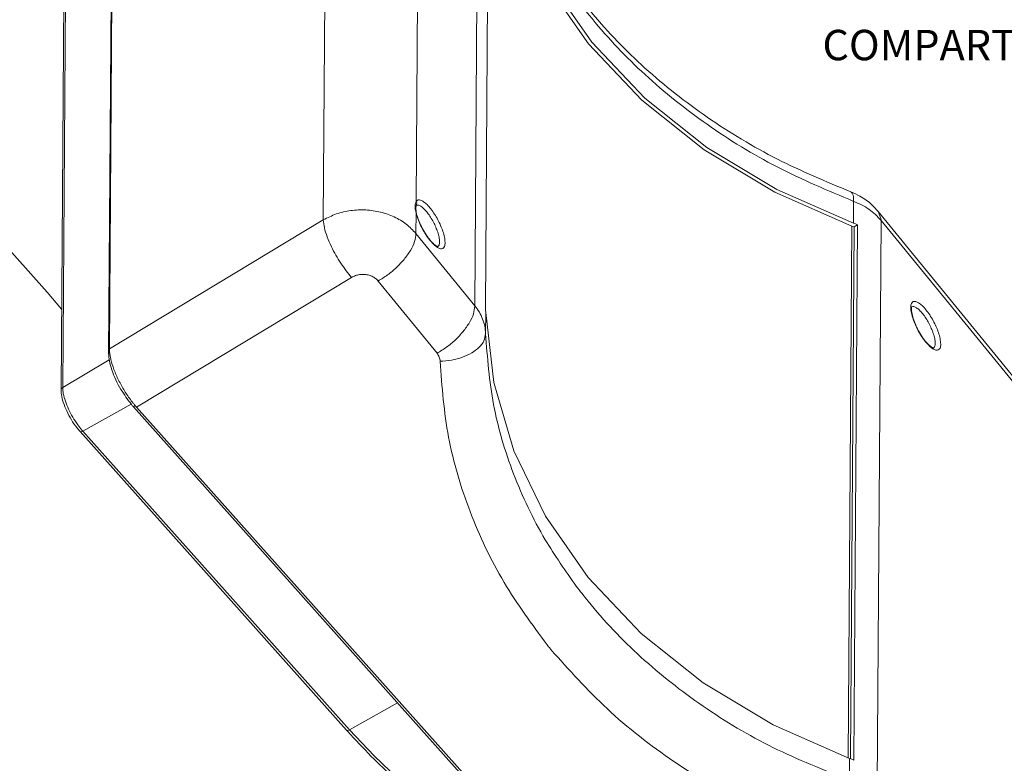
# Model space of a CAD drawing. Extents: x -488 to 2265, y -995 to 904.
# Drawn here: x 877 to 1035, y -356 to -237 of the extents above; entities that cross this region are included whole.
import ezdxf

# ---------------------------------------------------------------- set-up
doc = ezdxf.new("R2010")
doc.units = 0
doc.header["$LTSCALE"] = 1.21
doc.header["$MEASUREMENT"] = 0
doc.layers.get('0').update_dxf_attribs({"linetype": 'CONTINUOUS', "lineweight": 9})
doc.styles.get("Standard").update_dxf_attribs({"font": 'Vrinda.ttf'})

msp = doc.modelspace()

# ---------------------------------------------------------------- linework, layer by layer
at = {"color": 7, "linetype": 'Continuous'}
for p, q in [((926.434, -176.62), (925.788, -269.063)), ((941.229, -184.052), (940.656, -266.098)), ((950.045, -282.793), (950.69, -190.443)), ((892.102, -196.183), (891.444, -290.399)), ((891.585, -289.687), (892.243, -195.498)), ((951.728, -283.122), (952.326, -197.533)), ((883.84, -296.278), (884.498, -202.062)), ((884.098, -295.875), (884.756, -201.66)), ((848.398, -243.405), (881.629, -280.616)), ((1010.198, -264.574), (1010.198, -264.574)), ((1010.613, -269.579), (1010.637, -266.089)), ((940.591, -267.106), (940.591, -267.109)), ((1014.575, -267.699), (1061.249, -324.785)), ((1014.576, -267.701), (1015.016, -268.822)), ((925.788, -269.063), (891.585, -289.687)), ((940.643, -267.944), (940.62, -271.235)), ((940.643, -267.944), (940.728, -268.071)), ((940.728, -268.071), (940.728, -268.072)), ((1015.031, -269.135), (1014.385, -361.688)), ((1056.265, -319.566), (1015.031, -269.135)), ((1009.761, -355.056), (1010.355, -270.034)), ((1010.722, -270.177), (1010.128, -355.168)), ((1011.286, -269.852), (1010.688, -355.44)), ((1010.722, -270.177), (1011.286, -269.852)), ((950.045, -282.793), (940.62, -271.235)), ((944.106, -273.341), (944.106, -273.342)), ((895.916, -299.002), (930.331, -278.25)), ((943.994, -290.384), (934.569, -278.827)), ((881.629, -280.616), (883.93, -283.342)), ((1019.932, -282.961), (1019.934, -282.96)), ((951.765, -287.253), (951.789, -283.861)), ((953.065, -295.039), (951.789, -283.861)), ((1023.413, -289.568), (1023.408, -289.571)), ((891.552, -291.409), (884.098, -295.875)), ((891.444, -290.399), (891.648, -290.281)), ((883.84, -296.278), (883.84, -296.273)), ((895.066, -298.5), (887.346, -302.86)), ((895.414, -298.937), (895.722, -298.759)), ((895.414, -298.937), (954.303, -364.879)), ((895.916, -299.002), (954.805, -364.944)), ((929.522, -350.649), (886.885, -302.905)), ((929.983, -350.604), (887.346, -302.86)), ((937.675, -346.259), (929.983, -350.604)), ((1009.991, -358.658), (1010.015, -355.168)), ((1010.355, -355.299), (1010.015, -355.168)), ((1010.688, -355.44), (1010.355, -355.299))]:
    msp.add_line(p, q, dxfattribs=at)
for points in [[(987.163, -257.484), (977.233, -249.583), (968.768, -240.646), (961.935, -230.847), (956.866, -220.381), (953.663, -209.451), (952.387, -198.273)], [(986.759, -257.863), (976.767, -249.913), (968.249, -240.92), (961.373, -231.06), (956.273, -220.528), (953.049, -209.53), (952.289, -202.873)], [(1010.355, -270.034), (998.029, -264.614), (986.759, -257.863)], [(1010.613, -269.579), (998.363, -264.193), (987.163, -257.484)], [(1010.722, -270.177), (1010.54, -270.104), (1010.355, -270.034)], [(1011.286, -269.852), (1010.953, -269.711), (1010.613, -269.579)], [(951.728, -283.122), (951.769, -283.49), (951.789, -283.861)], [(1010.015, -355.168), (997.765, -349.781), (986.565, -343.072), (976.635, -335.171), (968.171, -326.234), (961.337, -316.436), (956.268, -305.969), (953.065, -295.039)], [(929.522, -350.649), (929.548, -350.671), (929.731, -350.7), (929.983, -350.604)], [(941.56, -361.482), (937.786, -358.409), (933.91, -354.766), (929.983, -350.604)]]:
    msp.add_lwpolyline(points, dxfattribs=at)
for points in [[(1010.637, -266.089), (998.395, -260.572), (987.202, -253.774), (977.274, -245.824), (968.806, -236.879), (961.966, -227.111), (956.894, -216.717), (953.688, -205.903), (952.537, -197.501)], [(1010.198, -264.574), (998.453, -259.333), (987.225, -252.625), (977.267, -244.782), (968.764, -235.946), (961.896, -226.289), (956.809, -215.998), (953.615, -205.267), (952.604, -198.242)], [(1010.191, -264.587), (1010.489, -264.89), (1010.64, -265.805)], [(1014.575, -267.7), (1013.564, -266.634), (1011.668, -265.263), (1010.198, -264.574)], [(940.524, -266.402), (940.656, -266.098)], [(940.656, -266.098), (940.961, -265.87), (941.361, -265.897), (941.843, -266.148), (942.401, -266.62), (942.998, -267.295), (943.588, -268.123), (944.125, -269.036), (944.576, -269.968), (944.935, -270.9), (945.19, -271.837), (945.284, -272.697)], [(940.656, -266.098), (940.745, -266.389), (940.68, -266.675), (940.659, -266.71)], [(1010.64, -265.805), (1010.641, -265.944), (1010.637, -266.089)], [(1010.637, -266.089), (1011.925, -266.659), (1013.099, -267.365), (1014.14, -268.195), (1015.031, -269.135)], [(925.788, -269.063), (927.883, -268.112), (930.189, -267.573), (932.589, -267.472), (934.952, -267.818), (937.154, -268.591), (939.077, -269.75), (940.62, -271.235)], [(940.478, -266.817), (940.524, -266.402)], [(940.478, -266.817), (940.588, -267.059)], [(940.491, -267.114), (940.478, -266.817)], [(940.518, -267.335), (940.491, -267.114)], [(940.643, -267.944), (940.518, -267.335)], [(940.571, -267.103), (940.595, -266.991), (940.643, -266.835)], [(940.588, -267.059), (940.59, -267.106)], [(940.594, -267.241), (940.59, -267.109)], [(940.68, -267.859), (940.594, -267.241)], [(940.643, -266.835), (940.645, -266.724)], [(940.655, -266.724), (940.645, -266.724)], [(940.653, -266.722), (940.735, -266.69)], [(940.735, -266.69), (941.073, -266.716)], [(941.073, -266.716), (941.482, -266.932), (941.955, -267.34), (942.462, -267.921), (942.962, -268.634), (943.418, -269.42), (943.801, -270.22), (944.105, -271.02), (944.321, -271.825), (944.402, -272.564)], [(927.116, -273.378), (926.425, -271.769), (925.973, -270.299), (925.788, -269.063)], [(940.679, -268.085), (940.643, -267.944)], [(940.93, -268.881), (940.679, -268.085)], [(940.728, -268.071), (940.68, -267.859)], [(940.844, -268.493), (940.728, -268.072)], [(943.643, -273.049), (943.073, -272.506), (942.424, -271.684), (941.786, -270.663), (941.239, -269.557), (940.844, -268.493)], [(943.531, -273.054), (942.941, -272.43), (942.344, -271.638), (941.789, -270.74), (941.312, -269.808), (940.93, -268.881)], [(1015.016, -268.822), (1015.028, -268.976), (1015.031, -269.135)], [(938.722, -275.38), (939.745, -273.924), (940.392, -272.509), (940.62, -271.235)], [(930.331, -278.25), (929.45, -277.18), (928.598, -275.978), (927.809, -274.693), (927.116, -273.378)], [(944.03, -273.441), (943.531, -273.054)], [(943.963, -273.274), (943.643, -273.049)], [(944.025, -273.31), (943.963, -273.274)], [(944.128, -273.368), (944.087, -273.345), (944.025, -273.31)], [(945.284, -272.697), (945.18, -273.311), (944.906, -273.622), (944.529, -273.657), (944.07, -273.466), (944.03, -273.441)], [(944.14, -273.318), (944.106, -273.341)], [(944.402, -272.564), (944.312, -273.092), (944.14, -273.318)], [(934.569, -278.827), (936.084, -277.856), (937.498, -276.683), (938.722, -275.38)], [(934.569, -278.827), (934.13, -278.405), (933.58, -278.076), (932.95, -277.859), (932.274, -277.767), (931.588, -277.805), (930.927, -277.969), (930.331, -278.25)], [(948.169, -286.912), (949.18, -285.463), (949.82, -284.058), (950.045, -282.793)], [(951.765, -287.253), (951.631, -286.073), (951.295, -284.924), (950.764, -283.825), (950.045, -282.793)], [(1019.794, -283.057), (1019.795, -282.983)], [(1019.805, -283.343), (1019.794, -283.057)], [(1019.795, -282.983), (1019.796, -282.94)], [(1019.796, -282.94), (1019.903, -282.432), (1020.188, -282.125), (1020.578, -282.103), (1021.055, -282.317), (1021.613, -282.762), (1022.221, -283.424), (1022.827, -284.255), (1023.383, -285.183), (1023.852, -286.136), (1024.224, -287.087), (1024.488, -288.046), (1024.587, -288.926)], [(1019.893, -283.937), (1019.805, -283.343)], [(1019.9, -283.081), (1019.895, -283.009)], [(1019.939, -283.847), (1019.896, -283.338)], [(1019.906, -283.333), (1019.904, -283.182), (1019.9, -283.081)], [(1019.934, -282.961), (1019.974, -282.94), (1020.305, -282.925)], [(1020.305, -282.925), (1020.709, -283.111)], [(1020.709, -283.111), (1021.183, -283.495), (1021.698, -284.066), (1022.212, -284.782), (1022.684, -285.58), (1023.081, -286.398), (1023.396, -287.214), (1023.62, -288.037), (1023.704, -288.793)], [(1022.768, -289.221), (1022.16, -288.559), (1021.554, -287.728), (1020.998, -286.8), (1020.529, -285.847), (1020.157, -284.896), (1019.893, -283.937)], [(1023.102, -289.391), (1022.529, -288.899), (1021.855, -288.093), (1021.182, -287.057), (1020.598, -285.913), (1020.17, -284.797), (1019.939, -283.847)], [(943.994, -290.384), (945.519, -289.406), (946.94, -288.225), (948.169, -286.912)], [(949.544, -290.338), (950.743, -289.427), (951.501, -288.374), (951.765, -287.253)], [(951.765, -287.253), (953.04, -298.589), (956.244, -309.641), (961.316, -320.191), (966.253, -327.602)], [(891.602, -290.144), (891.585, -289.687)], [(1023.326, -289.666), (1022.768, -289.221)], [(1023.425, -289.595), (1023.389, -289.575), (1023.102, -289.391)], [(1024.587, -288.926), (1024.478, -289.551), (1024.193, -289.858), (1023.803, -289.88), (1023.326, -289.666)], [(1023.441, -289.548), (1023.412, -289.567)], [(1023.704, -288.793), (1023.611, -289.331), (1023.441, -289.548)], [(891.572, -291.596), (891.444, -290.399)], [(891.625, -290.38), (891.602, -290.144)], [(891.725, -291.001), (891.625, -290.38)], [(895.362, -298.346), (894.788, -297.587), (893.739, -295.967), (892.841, -294.251), (892.154, -292.558), (891.725, -291.001)], [(944.485, -291.666), (944.447, -291.326), (944.351, -290.995), (944.199, -290.679), (943.994, -290.384)], [(944.485, -291.666), (946.335, -291.472), (948.057, -291.02), (949.544, -290.338)], [(895.091, -298.562), (893.418, -296.154), (891.965, -293.029), (891.572, -291.596)], [(944.485, -291.666), (945.849, -303.808), (949.29, -315.684), (954.738, -327.023), (961.601, -336.996)], [(883.84, -296.273), (883.895, -296.075), (884.098, -295.875)], [(884.114, -296.248), (884.098, -295.875)], [(883.839, -296.273), (883.889, -296.95), (884.194, -298.219), (884.745, -299.608), (885.492, -301.001), (886.363, -302.274), (886.885, -302.906)], [(884.203, -296.857), (884.114, -296.248)], [(887.181, -302.671), (886.503, -301.803), (885.714, -300.587), (885.04, -299.297), (884.524, -298.026), (884.203, -296.857)], [(895.414, -298.937), (895.091, -298.562)], [(895.677, -298.728), (895.362, -298.346)], [(895.733, -298.794), (895.677, -298.728)], [(895.916, -299.002), (895.733, -298.794)], [(886.887, -302.905), (886.911, -302.928), (887.095, -302.956), (887.346, -302.86)], [(887.346, -302.86), (887.181, -302.671)], [(966.253, -327.602), (968.155, -330.027), (976.623, -338.955), (986.553, -346.8), (997.746, -353.41), (1009.991, -358.658)], [(961.601, -336.996), (962.09, -337.601), (962.215, -337.755)], [(962.215, -337.755), (971.198, -347.208), (981.882, -355.655), (993.933, -362.777), (1007.078, -368.419)], [(929.711, -350.86), (929.522, -350.649)], [(941.066, -361.494), (937.289, -358.418), (933.425, -354.787), (929.711, -350.86)]]:
    msp.add_spline(points, degree=3, dxfattribs=at)

# ---------------------------------------------------------------- texts
msp.add_text('COMPARTMENT', height=4.86).set_placement((1005.668, -243.527))

doc.saveas('drawing.dxf')
